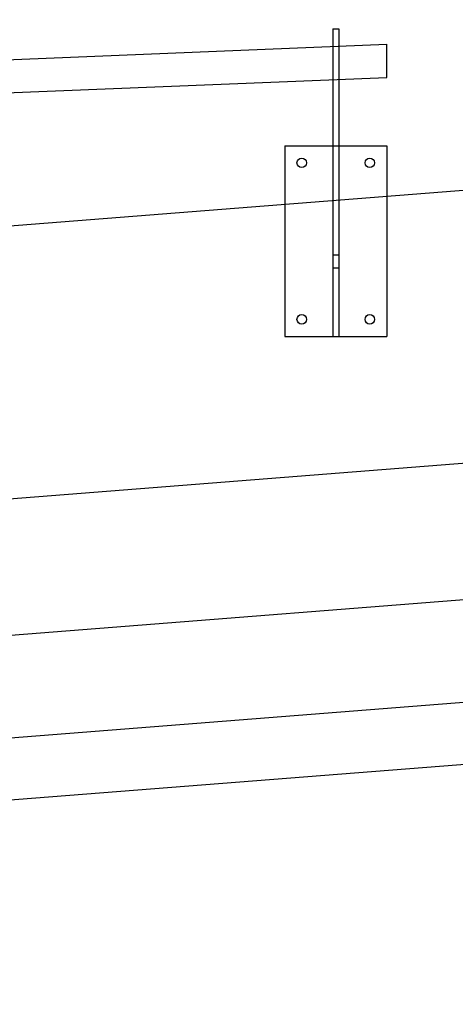
# Model space of a CAD drawing. Units: millimetres. Extents: x 10193183 to 10500600, y -3010188 to -2913420.
# Drawn here: x 10257651 to 10258953, y -2959370 to -2956429 of the extents above; entities that cross this region are included whole.
import ezdxf

# ---------------------------------------------------------------- set-up
doc = ezdxf.new("R2010")
doc.units = ezdxf.units.MM
doc.header["$LTSCALE"] = 200
doc.header["$MEASUREMENT"] = 0
doc.layers.add('PLAN', color=8, linetype='CONTINUOUS')

msp = doc.modelspace()

# ---------------------------------------------------------------- linework, layer by layer
at = {"layer": 'PLAN', "linetype": 'Continuous'}
for p, q in [((10258586.6, -2956456.2), (10258586.6, -2957375)), ((10258586.6, -2956456.2), (10258604.9, -2956456.2)), ((10258604.9, -2956456.2), (10258604.9, -2957375)), ((10249626.2, -2956874), (10258748.2, -2956502.5)), ((10258748.2, -2956601.4), (10258748.2, -2956502.5)), ((10249626.2, -2956972.8), (10258748.2, -2956601.4)), ((10258443.3, -2956805.8), (10258443.3, -2957375)), ((10258443.3, -2956805.8), (10258748.2, -2956805.8)), ((10258748.2, -2956805.8), (10258748.2, -2957375)), ((10258586.6, -2957131.1), (10258604.9, -2957131.1)), ((10258586.6, -2957169.9), (10258604.9, -2957169.9)), ((10258443.3, -2957375), (10258748.2, -2957375)), ((10249874.6, -2959370), (10267012.6, -2958019.9))]:
    msp.add_line(p, q, dxfattribs=at)
for points in [[(10276917.7, -2956312.4), (10266940.4, -2956312.4), (10249834.9, -2957658.1, -0.019631), (10249721.6, -2957662.5), (10245434.1, -2957662.5)], [(10277177.9, -2957125.5), (10266972.4, -2957125.5), (10249898.4, -2958468.8, -0.019631), (10249721.1, -2958475.6), (10245445, -2958475.6)], [(10277213, -2957532), (10266988.3, -2957532), (10249930.2, -2958874.1, -0.019631), (10249720.8, -2958882.2), (10245729.3, -2958882.2)], [(10277213, -2957532), (10266988.3, -2957532), (10249930.2, -2958874.1, -0.019631), (10249720.8, -2958882.2), (10246851.8, -2958882.2)], [(10277659, -2957837), (10267000.3, -2957837), (10249954.2, -2959178.1, -0.019631), (10249720.5, -2959187.1), (10246200.1, -2959187.1)], [(10277659, -2957837), (10267000.3, -2957837), (10249954.2, -2959178.1, -0.019631), (10249720.5, -2959187.1), (10246851.8, -2959187.1)]]:
    msp.add_lwpolyline(points, format="xyb", dxfattribs=at)
for centre in [(10258494.1, -2956856.7), (10258697.4, -2956856.7), (10258494.1, -2957324.2), (10258697.4, -2957324.2)]:
    msp.add_circle(centre, 14.2, dxfattribs=at)

doc.saveas('drawing.dxf')
